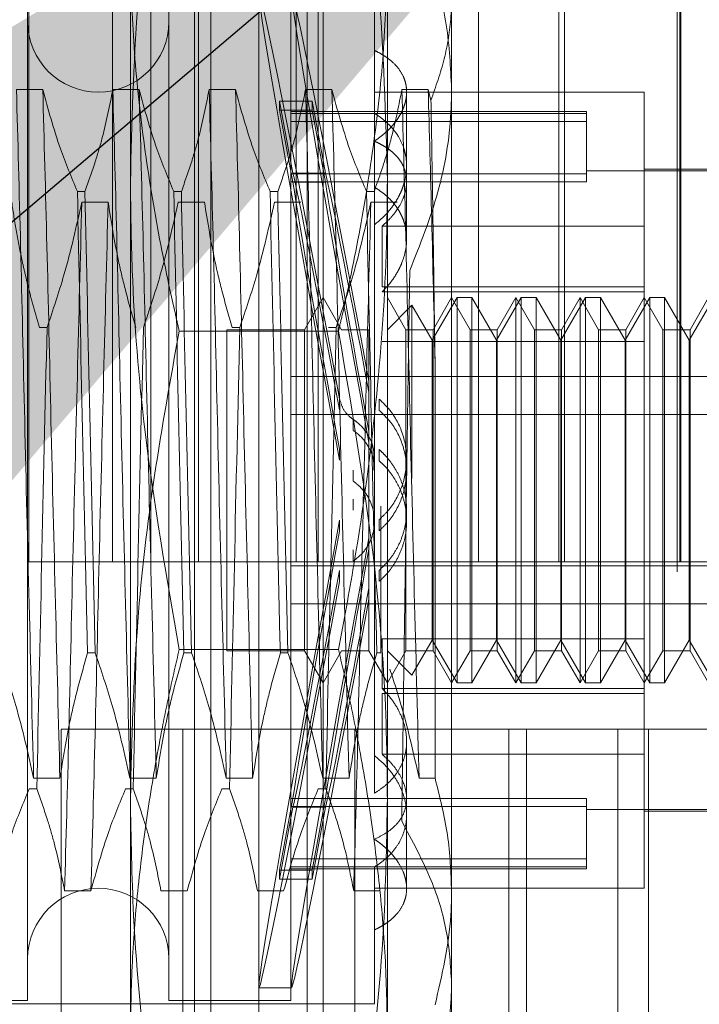
# Model space of a CAD drawing. Units: inches. Extents: x 0 to 23.4, y 0 to 16.5.
# Drawn here: x 12.1 to 12.2, y 10.4 to 10.5 of the extents above; entities that cross this region are included whole.
import ezdxf

# ---------------------------------------------------------------- set-up
doc = ezdxf.new("R2010")
doc.units = ezdxf.units.IN
doc.header["$MEASUREMENT"] = 0
doc.linetypes.add('HIDDEN', pattern=[0.075, 0.05, -0.025])
doc.dimstyles.new('SLDDIMSTYLE3', dxfattribs={"dimtxt": 0, "dimasz": 0.13, "dimexe": 0, "dimexo": 0.0625, "dimgap": 0, "dimtad": 0, "dimtih": 1, "dimtoh": 1, "dimdec": 0, "dimrnd": 1e-09, "dimzin": 0, "dimdsep": 46, "dimtxsty": 'Standard', "dimsah": 1, "dimcen": 0.09, "dimadec": 0, "dimazin": 0, "dimtfac": 0.13, "dimtdec": 0, "dimtofl": 0, "dimtmove": 0, "dimatfit": 3, "dimfxl": 1, "dimfrac": 2, "dimtolj": 1, "dimtzin": 0, "dimarcsym": 0})

msp = doc.modelspace()

# ---------------------------------------------------------------- linework, layer by layer
at = {"color": 7, "linetype": 'HIDDEN', "lineweight": 0}
for p, q in [((12.110895, 10.47078), (12.110895, 10.630155)), ((12.117292, 10.47078), (12.117292, 10.630155)), ((12.120233, 10.47078), (12.120233, 10.630155)), ((12.123894, 10.47078), (12.123894, 10.630155)), ((12.131356, 10.47078), (12.131356, 10.630155)), ((12.13304, 10.47078), (12.13304, 10.630155)), ((12.145325, 10.47078), (12.145325, 10.630155)), ((12.151483, 10.47078), (12.151483, 10.630155)), ((12.151927, 10.47078), (12.151927, 10.630155)), ((12.160766, 10.47078), (12.160766, 10.630155)), ((12.16082, 10.47078), (12.16082, 10.630155)), ((12.15892, 5.32003), (12.15892, 10.57003)), ((12.160545, 10.57003), (12.160545, 5.32003)), ((12.118666, 10.499924), (12.118666, 10.541871)), ((12.138351, 10.541871), (12.138351, 10.499924)), ((12.128508, 10.423376), (12.128508, 10.529183)), ((12.123587, 10.445208), (12.123587, 10.525492)), ((12.124817, 10.427067), (12.124817, 10.525492)), ((12.132199, 10.427067), (12.132199, 10.525492)), ((12.133429, 10.525492), (12.133429, 10.445208)), ((12.110792, 10.515404), (12.110792, 10.437232)), ((12.121618, 10.515404), (12.121618, 10.437232)), ((12.130969, 10.515404), (12.130969, 10.437232)), ((12.137366, 10.51565), (12.137366, 10.509984)), ((12.143272, 10.514061), (12.143272, 10.445519)), ((12.137366, 10.509984), (12.137366, 10.503037)), ((12.111952, 10.506991), (12.109936, 10.506991)), ((12.119334, 10.506991), (12.117318, 10.506991)), ((12.126716, 10.506991), (12.1247, 10.506991)), ((12.134098, 10.506991), (12.132082, 10.506991)), ((12.158036, 10.506791), (12.137366, 10.506791)), ((12.14148, 10.506991), (12.139464, 10.506991)), ((12.139827, 10.499941), (12.139827, 10.50681)), ((12.14169, 10.506159), (12.14148, 10.506991)), ((12.158036, 10.496524), (12.158036, 10.506791)), ((12.131113, 10.500574), (12.130093, 10.506087)), ((12.130093, 10.505412), (12.130093, 10.506087)), ((12.130093, 10.506087), (12.132595, 10.506087)), ((12.133616, 10.500574), (12.132595, 10.506087)), ((12.132595, 10.505412), (12.132595, 10.506087)), ((12.130093, 10.505412), (12.131113, 10.499899)), ((12.130093, 10.505412), (12.132595, 10.505412)), ((12.153606, 10.505315), (12.130969, 10.505315)), ((12.153606, 10.505146), (12.130969, 10.505146)), ((12.132595, 10.505412), (12.133616, 10.499899)), ((12.153606, 10.505315), (12.153606, 10.505146)), ((12.153606, 10.505146), (12.153606, 10.500523)), ((12.153606, 10.504532), (12.130969, 10.504532)), ((12.137366, 10.503037), (12.137366, 10.455933)), ((12.153606, 10.500523), (12.130969, 10.500523)), ((12.131113, 10.500574), (12.133616, 10.500574)), ((12.167878, 10.500763), (12.153606, 10.500763)), ((12.153606, 10.500523), (12.153606, 10.49991)), ((12.167878, 10.500886), (12.158036, 10.500886)), ((12.118666, 10.434333), (12.118666, 10.499924)), ((12.153606, 10.49991), (12.130969, 10.49991)), ((12.131113, 10.499899), (12.133616, 10.499899)), ((12.138351, 10.499924), (12.138351, 10.434333)), ((12.139827, 10.495541), (12.139827, 10.499941)), ((12.114605, 10.499163), (12.115187, 10.499163)), ((12.121987, 10.499163), (12.122569, 10.499163)), ((12.129369, 10.499163), (12.12995, 10.499163)), ((12.13675, 10.499163), (12.137332, 10.499163)), ((12.114943, 10.498357), (12.116959, 10.498357)), ((12.122325, 10.498357), (12.12434, 10.498357)), ((12.129706, 10.498357), (12.131722, 10.498357)), ((12.137088, 10.498357), (12.139104, 10.498357)), ((12.137947, 10.496524), (12.137947, 10.491868)), ((12.158036, 10.496524), (12.137947, 10.496524)), ((12.158036, 10.491868), (12.158036, 10.496524)), ((12.158036, 10.491868), (12.137947, 10.491868)), ((12.158036, 10.491476), (12.137947, 10.491476)), ((12.158036, 10.491015), (12.158036, 10.491868)), ((12.133429, 10.491043), (12.132009, 10.488583)), ((12.13485, 10.488583), (12.133429, 10.491043)), ((12.139771, 10.488583), (12.138351, 10.491043)), ((12.140235, 10.490468), (12.138351, 10.488583)), ((12.140235, 10.477164), (12.140235, 10.490468)), ((12.141795, 10.487766), (12.140235, 10.490468)), ((12.143688, 10.491043), (12.141795, 10.487766)), ((12.143272, 10.491043), (12.141851, 10.488583)), ((12.144692, 10.488583), (12.143272, 10.491043)), ((12.143688, 10.461516), (12.143688, 10.491043)), ((12.144824, 10.491043), (12.143688, 10.491043)), ((12.144824, 10.491043), (12.144824, 10.4772)), ((12.146717, 10.487766), (12.144824, 10.491043)), ((12.148609, 10.491043), (12.146717, 10.487766)), ((12.148193, 10.491043), (12.146772, 10.488583)), ((12.148193, 10.461516), (12.148193, 10.491043)), ((12.149614, 10.488583), (12.148193, 10.491043)), ((12.148609, 10.461516), (12.148609, 10.491043)), ((12.149746, 10.491043), (12.148609, 10.491043)), ((12.149746, 10.491043), (12.149746, 10.4772)), ((12.151638, 10.487766), (12.149746, 10.491043)), ((12.15353, 10.491043), (12.151638, 10.487766)), ((12.153114, 10.491043), (12.151694, 10.488583)), ((12.153114, 10.461516), (12.153114, 10.491043)), ((12.154535, 10.488583), (12.153114, 10.491043)), ((12.15353, 10.461516), (12.15353, 10.491043)), ((12.154667, 10.491043), (12.15353, 10.491043)), ((12.154667, 10.491043), (12.154667, 10.4772)), ((12.156559, 10.487766), (12.154667, 10.491043)), ((12.158452, 10.491043), (12.156559, 10.487766)), ((12.158036, 10.491043), (12.156615, 10.488583)), ((12.158036, 10.464874), (12.158036, 10.491043)), ((12.159456, 10.488583), (12.158036, 10.491043)), ((12.158452, 10.461516), (12.158452, 10.491043)), ((12.159588, 10.491043), (12.158452, 10.491043)), ((12.159588, 10.491043), (12.159588, 10.4772)), ((12.161481, 10.487766), (12.159588, 10.491043)), ((12.163373, 10.491043), (12.161481, 10.487766)), ((12.162957, 10.491043), (12.161536, 10.488583)), ((12.112279, 10.488742), (12.111697, 10.488742)), ((12.13461, 10.488481), (12.122406, 10.488481)), ((12.126047, 10.488583), (12.126047, 10.464)), ((12.132009, 10.488583), (12.126047, 10.488583)), ((12.127043, 10.488742), (12.126461, 10.488742)), ((12.132009, 10.488583), (12.132009, 10.464)), ((12.134425, 10.488742), (12.133843, 10.488742)), ((12.13485, 10.488583), (12.13485, 10.488559)), ((12.13693, 10.488583), (12.13485, 10.488583)), ((12.13693, 10.488583), (12.13693, 10.464)), ((12.139771, 10.463976), (12.139771, 10.488583)), ((12.141851, 10.488583), (12.139771, 10.488583)), ((12.141851, 10.488583), (12.141851, 10.464)), ((12.144692, 10.463976), (12.144692, 10.488583)), ((12.146772, 10.488583), (12.144692, 10.488583)), ((12.146772, 10.488583), (12.146772, 10.464)), ((12.149614, 10.463976), (12.149614, 10.488583)), ((12.151694, 10.488583), (12.149614, 10.488583)), ((12.151694, 10.488583), (12.151694, 10.464)), ((12.154535, 10.463976), (12.154535, 10.488583)), ((12.156615, 10.488583), (12.154535, 10.488583)), ((12.156615, 10.488583), (12.156615, 10.464)), ((12.159456, 10.463976), (12.159456, 10.488583)), ((12.161536, 10.488583), (12.159456, 10.488583)), ((12.161536, 10.488583), (12.161536, 10.464)), ((12.158036, 10.487685), (12.137947, 10.487685)), ((12.141795, 10.476996), (12.141795, 10.487766)), ((12.146717, 10.476996), (12.146717, 10.487766)), ((12.151638, 10.476996), (12.151638, 10.487766)), ((12.156559, 10.476996), (12.156559, 10.487766)), ((12.161481, 10.476996), (12.161481, 10.487766)), ((12.142002, 10.454202), (12.142002, 10.486199)), ((12.130969, 10.485003), (12.167878, 10.485003)), ((12.136938, 10.484641), (12.136938, 10.48378)), ((12.134688, 10.482435), (12.134688, 10.483289)), ((12.137734, 10.4824), (12.137734, 10.483254)), ((12.130969, 10.482087), (12.167878, 10.482087)), ((12.135735, 10.481707), (12.135735, 10.480859)), ((12.134688, 10.478568), (12.134688, 10.479422)), ((12.137734, 10.478533), (12.137734, 10.479386)), ((12.139827, 10.477813), (12.139827, 10.478658)), ((12.135735, 10.477814), (12.135735, 10.476966)), ((12.141795, 10.464794), (12.141795, 10.476996)), ((12.144824, 10.4772), (12.144824, 10.461516)), ((12.146717, 10.464794), (12.146717, 10.476996)), ((12.149746, 10.4772), (12.149746, 10.461516)), ((12.151638, 10.464794), (12.151638, 10.476996)), ((12.154667, 10.4772), (12.154667, 10.461516)), ((12.156559, 10.464794), (12.156559, 10.476996)), ((12.159588, 10.4772), (12.159588, 10.461516)), ((12.161481, 10.464794), (12.161481, 10.476996)), ((12.135735, 10.474745), (12.135735, 10.475593)), ((12.137858, 10.475045), (12.137858, 10.463817)), ((12.139827, 10.473901), (12.139827, 10.474745)), ((12.134688, 10.473991), (12.134688, 10.473137)), ((12.137734, 10.474027), (12.137734, 10.473173)), ((12.136938, 10.471754), (12.136938, 10.472615)), ((12.135735, 10.470852), (12.135735, 10.4717)), ((12.117292, 10.47078), (12.110895, 10.47078)), ((12.145325, 10.47078), (12.117292, 10.47078)), ((12.130969, 10.470472), (12.167878, 10.470472)), ((12.134688, 10.470124), (12.134688, 10.46927)), ((12.137734, 10.470159), (12.137734, 10.469305)), ((12.160766, 10.47078), (12.145325, 10.47078)), ((12.205588, 10.47078), (12.160766, 10.47078)), ((12.136938, 10.467918), (12.136938, 10.468779)), ((12.130969, 10.467556), (12.167878, 10.467556)), ((12.158036, 10.464874), (12.137947, 10.464874)), ((12.137947, 10.464874), (12.137947, 10.461084)), ((12.140235, 10.462092), (12.141795, 10.464794)), ((12.141795, 10.464794), (12.143688, 10.461516)), ((12.144824, 10.461516), (12.146717, 10.464794)), ((12.146717, 10.464794), (12.148609, 10.461516)), ((12.149746, 10.461516), (12.151638, 10.464794)), ((12.151638, 10.464794), (12.15353, 10.461516)), ((12.154667, 10.461516), (12.156559, 10.464794)), ((12.156559, 10.464794), (12.158452, 10.461516)), ((12.158036, 10.461084), (12.158036, 10.464874)), ((12.159588, 10.461516), (12.161481, 10.464794)), ((12.161481, 10.464794), (12.163373, 10.461516)), ((12.13461, 10.464078), (12.122406, 10.464078)), ((12.11597, 10.463817), (12.115388, 10.463817)), ((12.123352, 10.463817), (12.12277, 10.463817)), ((12.126047, 10.464), (12.126047, 10.463976)), ((12.126047, 10.463976), (12.132009, 10.463976)), ((12.130734, 10.463817), (12.130152, 10.463817)), ((12.132009, 10.464), (12.132009, 10.463976)), ((12.132009, 10.463976), (12.133429, 10.461516)), ((12.133429, 10.461516), (12.13485, 10.463976)), ((12.13485, 10.463976), (12.13693, 10.463976)), ((12.13693, 10.464), (12.13693, 10.463976)), ((12.13693, 10.463976), (12.138351, 10.461516)), ((12.137858, 10.463817), (12.137534, 10.463817)), ((12.138351, 10.461516), (12.139771, 10.463976)), ((12.138351, 10.463976), (12.140235, 10.462092)), ((12.139771, 10.463976), (12.141851, 10.463976)), ((12.141851, 10.464), (12.141851, 10.463976)), ((12.141851, 10.463976), (12.143272, 10.461516)), ((12.143272, 10.461516), (12.144692, 10.463976)), ((12.144692, 10.463976), (12.146772, 10.463976)), ((12.146772, 10.464), (12.146772, 10.463976)), ((12.146772, 10.463976), (12.148193, 10.461516)), ((12.148193, 10.461516), (12.149614, 10.463976)), ((12.149614, 10.463976), (12.151694, 10.463976)), ((12.151694, 10.464), (12.151694, 10.463976)), ((12.151694, 10.463976), (12.153114, 10.461516)), ((12.153114, 10.461516), (12.154535, 10.463976)), ((12.154535, 10.463976), (12.156615, 10.463976)), ((12.156615, 10.464), (12.156615, 10.463976)), ((12.156615, 10.463976), (12.158036, 10.461516)), ((12.158036, 10.461516), (12.159456, 10.463976)), ((12.159456, 10.463976), (12.161536, 10.463976)), ((12.161536, 10.464), (12.161536, 10.463976)), ((12.161536, 10.463976), (12.162957, 10.461516)), ((12.158036, 10.461084), (12.137947, 10.461084)), ((12.143688, 10.461516), (12.144824, 10.461516)), ((12.148609, 10.461516), (12.149746, 10.461516)), ((12.15353, 10.461516), (12.154667, 10.461516)), ((12.158036, 10.445768), (12.158036, 10.461084)), ((12.158452, 10.461516), (12.159588, 10.461516)), ((12.158036, 10.460691), (12.137947, 10.460691)), ((12.137947, 10.456035), (12.137947, 10.460691)), ((12.113358, 10.457967), (12.158358, 10.457967)), ((12.113358, 10.457967), (12.113358, 10.402967)), ((12.122695, 10.457967), (12.122695, 10.402967)), ((12.135858, 10.457967), (12.135858, 10.402967)), ((12.147649, 10.457967), (12.147649, 10.402967)), ((12.14902, 10.402967), (12.14902, 10.457967)), ((12.156014, 10.457967), (12.156014, 10.402967)), ((12.165233, 10.457967), (12.158358, 10.457967)), ((12.158358, 10.402967), (12.158358, 10.457967)), ((12.139827, 10.451422), (12.139827, 10.457019)), ((12.137366, 10.455933), (12.137366, 10.453064)), ((12.158036, 10.456035), (12.137947, 10.456035)), ((12.111252, 10.454202), (12.113268, 10.454202)), ((12.118634, 10.454202), (12.12065, 10.454202)), ((12.126015, 10.454202), (12.128031, 10.454202)), ((12.133397, 10.454202), (12.135413, 10.454202)), ((12.140779, 10.454202), (12.142002, 10.454202)), ((12.110914, 10.453396), (12.111496, 10.453396)), ((12.118296, 10.453396), (12.118878, 10.453396)), ((12.125678, 10.453396), (12.12626, 10.453396)), ((12.133059, 10.453396), (12.133641, 10.453396)), ((12.130093, 10.447147), (12.131113, 10.45266)), ((12.131113, 10.451985), (12.130093, 10.446472)), ((12.153606, 10.45265), (12.130969, 10.45265)), ((12.153606, 10.452036), (12.130969, 10.452036)), ((12.131113, 10.45266), (12.133616, 10.45266)), ((12.131113, 10.451985), (12.133616, 10.451985)), ((12.132595, 10.447147), (12.133616, 10.45266)), ((12.133616, 10.451985), (12.132595, 10.446472)), ((12.153606, 10.45265), (12.153606, 10.448027)), ((12.139827, 10.445749), (12.139827, 10.451422)), ((12.153606, 10.451796), (12.167878, 10.451796)), ((12.158036, 10.451673), (12.167878, 10.451673)), ((12.153606, 10.448027), (12.130969, 10.448027)), ((12.153606, 10.448027), (12.153606, 10.447244)), ((12.130093, 10.447147), (12.132595, 10.447147)), ((12.130093, 10.447147), (12.130093, 10.446472)), ((12.153606, 10.447413), (12.130969, 10.447413)), ((12.130969, 10.447244), (12.153606, 10.447244)), ((12.132595, 10.447147), (12.132595, 10.446472)), ((12.137366, 10.447399), (12.137366, 10.43691)), ((12.130093, 10.446472), (12.132595, 10.446472)), ((12.115643, 10.445568), (12.113627, 10.445568)), ((12.123025, 10.445568), (12.121009, 10.445568)), ((12.123587, 10.427067), (12.123587, 10.445208)), ((12.130407, 10.445568), (12.128391, 10.445568)), ((12.133429, 10.445208), (12.133429, 10.427067)), ((12.137789, 10.445568), (12.135773, 10.445568)), ((12.137366, 10.445768), (12.158036, 10.445768)), ((12.143272, 10.445519), (12.143272, 10.427559)), ((12.128515, 10.43814), (12.131017, 10.43814)), ((12.062071, 10.43691), (12.137366, 10.43691)), ((12.084217, 10.437156), (12.110792, 10.437156)), ((12.110792, 10.437232), (12.110792, 10.437156)), ((12.121618, 10.437232), (12.121618, 10.437156)), ((12.121618, 10.437156), (12.130969, 10.437156)), ((12.130969, 10.437232), (12.130969, 10.437156))]:
    msp.add_line(p, q, dxfattribs=at)
for centre, start, end in [((12.116205, 10.512205), 180, 0), ((12.116205, 10.440354), 0, 180)]:
    msp.add_arc(centre, 0.005413, start, end, dxfattribs=at)
for centre, major_axis, start_param, end_param in [((12.135549, 10.47628), (-0.007035, 0.03814), 4.895165, 7.791892), ((12.138051, 10.47628), (-0.007035, 0.03814), 4.931361, 7.755696), ((12.135549, 10.47628), (-0.004539, 0.024606), 4.963178, 6.121714), ((12.138051, 10.47628), (-0.004539, 0.024606), 5.020092, 6.121714), ((12.135549, 10.47628), (-0.004539, 0.024606), 0.282157, 1.440693), ((12.138051, 10.47628), (-0.004539, 0.024606), 0.282157, 1.383779), ((12.135549, 10.47628), (0.007035, 0.03814), 1.632886, 4.529613), ((12.135549, 10.47628), (0.004539, 0.024606), 1.7009, 2.859435), ((12.138051, 10.47628), (0.007035, 0.03814), 1.669082, 4.493417), ((12.138051, 10.47628), (0.004539, 0.024606), 1.757813, 2.859435), ((12.135549, 10.47628), (0.004539, 0.024606), 3.303064, 4.4616), ((12.138051, 10.47628), (0.004539, 0.024606), 3.303064, 4.404686)]:
    msp.add_ellipse(centre, major_axis=major_axis, ratio=0.011144, start_param=start_param, end_param=end_param, dxfattribs=at)
for points, knots in [([(12.118666, 10.499924), (12.118779, 10.504415), (12.119026, 10.514171), (12.120614, 10.526121), (12.121992, 10.533539), (12.122406, 10.53577)], [0, 0, 0, 0, 0.373547, 0.811626, 1, 1, 1, 1]), ([(12.13461, 10.53577), (12.135823, 10.52886), (12.137908, 10.516982), (12.13822, 10.504954), (12.138351, 10.499924)], [0, 0, 0, 0, 0.581743, 1, 1, 1, 1]), ([(12.140563, 10.519814), (12.140961, 10.51878), (12.141954, 10.5162), (12.143028, 10.511931), (12.14319, 10.508679), (12.143272, 10.507041)], [0, 0, 0, 0, 0.249167, 0.621879, 1, 1, 1, 1]), ([(12.118666, 10.518226), (12.11871, 10.515854), (12.1188, 10.511103), (12.11951, 10.503977), (12.120602, 10.496859), (12.12166, 10.491697), (12.122307, 10.48891), (12.122406, 10.488481)], [0, 0, 0, 0, 0.237823, 0.476217, 0.716085, 0.956334, 1, 1, 1, 1]), ([(12.13461, 10.488481), (12.134709, 10.48891), (12.135352, 10.491676), (12.136403, 10.496801), (12.137496, 10.503895), (12.138214, 10.511042), (12.138305, 10.51583), (12.138351, 10.518226)], [0, 0, 0, 0, 0.043666, 0.281719, 0.520105, 0.759773, 1, 1, 1, 1]), ([(12.14169, 10.506159), (12.14206, 10.507213), (12.142802, 10.50933), (12.143222, 10.511986), (12.14326, 10.513568), (12.143272, 10.514061)], [0, 0, 0, 0, 0.4053921, 0.8145925, 1, 1, 1, 1]), ([(12.137366, 10.503037), (12.137659, 10.503248), (12.138101, 10.503567), (12.138588, 10.50405), (12.138914, 10.504428), (12.139192, 10.504817), (12.139421, 10.505212), (12.139603, 10.505617), (12.139733, 10.506021), (12.13981, 10.506421), (12.139836, 10.506813), (12.139809, 10.507201), (12.139731, 10.507578), (12.139561, 10.508058), (12.139292, 10.50851), (12.138838, 10.509031), (12.138376, 10.509414), (12.137831, 10.509755), (12.137522, 10.509908), (12.137366, 10.509984)], [0, 0, 0, 0, 0.098917, 0.149658, 0.200771, 0.250286, 0.300151, 0.350563, 0.401729, 0.450716, 0.500051, 0.549928, 0.600547, 0.64907, 0.74722, 0.797301, 0.897135, 0.948377, 1, 1, 1, 1]), ([(12.111252, 10.454202), (12.111139, 10.458586), (12.110913, 10.467363), (12.110562, 10.481565), (12.110257, 10.495338), (12.110043, 10.503097), (12.109936, 10.506991)], [0, 0, 0, 0, 0.25175, 0.504061, 0.751127, 1, 1, 1, 1]), ([(12.113268, 10.454202), (12.113155, 10.458586), (12.112928, 10.467363), (12.112578, 10.481565), (12.112273, 10.495338), (12.112059, 10.503097), (12.111952, 10.506991)], [0, 0, 0, 0, 0.25175, 0.504061, 0.751127, 1, 1, 1, 1]), ([(12.114605, 10.499163), (12.114154, 10.500257), (12.113088, 10.502841), (12.112368, 10.505473), (12.111952, 10.506991)], [0, 0, 0, 0, 0.4233308, 1, 1, 1, 1]), ([(12.117318, 10.506991), (12.117075, 10.50576), (12.11671, 10.503915), (12.115946, 10.501309), (12.115459, 10.499934), (12.115187, 10.499163)], [0, 0, 0, 0, 0.468023, 0.701942, 1, 1, 1, 1]), ([(12.118634, 10.454202), (12.118521, 10.458586), (12.118294, 10.467363), (12.117944, 10.481565), (12.117639, 10.495338), (12.117425, 10.503097), (12.117318, 10.506991)], [0, 0, 0, 0, 0.25175, 0.504061, 0.751127, 1, 1, 1, 1]), ([(12.12065, 10.454202), (12.120537, 10.458586), (12.12031, 10.467363), (12.11996, 10.481565), (12.119655, 10.495338), (12.119441, 10.503097), (12.119334, 10.506991)], [0, 0, 0, 0, 0.25175, 0.504061, 0.751127, 1, 1, 1, 1]), ([(12.121987, 10.499163), (12.121536, 10.500257), (12.12047, 10.502841), (12.11975, 10.505473), (12.119334, 10.506991)], [0, 0, 0, 0, 0.423331, 1, 1, 1, 1]), ([(12.1247, 10.506991), (12.124457, 10.50576), (12.124092, 10.503915), (12.123327, 10.501309), (12.122841, 10.499934), (12.122569, 10.499163)], [0, 0, 0, 0, 0.468023, 0.701942, 1, 1, 1, 1]), ([(12.126015, 10.454202), (12.125903, 10.458586), (12.125676, 10.467363), (12.125326, 10.481565), (12.125021, 10.495338), (12.124807, 10.503097), (12.1247, 10.506991)], [0, 0, 0, 0, 0.25175, 0.504061, 0.751127, 1, 1, 1, 1]), ([(12.128031, 10.454202), (12.127918, 10.458586), (12.127692, 10.467363), (12.127341, 10.481565), (12.127037, 10.495338), (12.126823, 10.503097), (12.126716, 10.506991)], [0, 0, 0, 0, 0.25175, 0.504061, 0.751127, 1, 1, 1, 1]), ([(12.129369, 10.499163), (12.128918, 10.500257), (12.127852, 10.502841), (12.127131, 10.505473), (12.126716, 10.506991)], [0, 0, 0, 0, 0.423331, 1, 1, 1, 1]), ([(12.132082, 10.506991), (12.131839, 10.50576), (12.131474, 10.503915), (12.130709, 10.501309), (12.130223, 10.499934), (12.12995, 10.499163)], [0, 0, 0, 0, 0.468023, 0.701942, 1, 1, 1, 1]), ([(12.133397, 10.454202), (12.133284, 10.458586), (12.133058, 10.467363), (12.132707, 10.481565), (12.132403, 10.495338), (12.132189, 10.503097), (12.132082, 10.506991)], [0, 0, 0, 0, 0.25175, 0.504061, 0.751127, 1, 1, 1, 1]), ([(12.135413, 10.454202), (12.1353, 10.458586), (12.135074, 10.467363), (12.134723, 10.481565), (12.134419, 10.495338), (12.134205, 10.503097), (12.134098, 10.506991)], [0, 0, 0, 0, 0.25175, 0.504061, 0.751127, 1, 1, 1, 1]), ([(12.13675, 10.499163), (12.136299, 10.500257), (12.135234, 10.502841), (12.134513, 10.505473), (12.134098, 10.506991)], [0, 0, 0, 0, 0.423331, 1, 1, 1, 1]), ([(12.139464, 10.506991), (12.139237, 10.505833), (12.138865, 10.50394), (12.138102, 10.501334), (12.137589, 10.499887), (12.137332, 10.499163)], [0, 0, 0, 0, 0.440266, 0.719981, 1, 1, 1, 1]), ([(12.140779, 10.454202), (12.140666, 10.458586), (12.14044, 10.467363), (12.140089, 10.481565), (12.139785, 10.495338), (12.139571, 10.503097), (12.139464, 10.506991)], [0, 0, 0, 0, 0.25175, 0.504061, 0.751127, 1, 1, 1, 1]), ([(12.143272, 10.507041), (12.14326, 10.506435), (12.143207, 10.503788), (12.142431, 10.499061), (12.140862, 10.495112), (12.140068, 10.493116)], [0, 0, 0, 0, 0.128004, 0.559261, 1, 1, 1, 1]), ([(12.142002, 10.486199), (12.141919, 10.4899), (12.141751, 10.497385), (12.141571, 10.503765), (12.14148, 10.506991)], [0, 0, 0, 0, 0.494457, 1, 1, 1, 1]), ([(12.142002, 10.486199), (12.141975, 10.488007), (12.141921, 10.491645), (12.141848, 10.4968), (12.14177, 10.501701), (12.141717, 10.504667), (12.14169, 10.506159)], [0, 0, 0, 0, 0.253671, 0.51056, 0.753902, 1, 1, 1, 1]), ([(12.137366, 10.496626), (12.137659, 10.496873), (12.138101, 10.497246), (12.138588, 10.497816), (12.138914, 10.498263), (12.139192, 10.498726), (12.139421, 10.499198), (12.139603, 10.499685), (12.139733, 10.500174), (12.13981, 10.50066), (12.139836, 10.50114), (12.139809, 10.501619), (12.139731, 10.502085), (12.13956, 10.502686), (12.139292, 10.503256), (12.138929, 10.503787), (12.138499, 10.504295), (12.137981, 10.504761), (12.137521, 10.505059), (12.137366, 10.50516)], [0, 0, 0, 0, 0.098917, 0.149659, 0.200772, 0.250287, 0.300152, 0.350565, 0.401731, 0.450717, 0.500053, 0.54993, 0.600549, 0.649073, 0.747223, 0.797304, 0.847089, 0.948377, 1, 1, 1, 1]), ([(12.137366, 10.503027), (12.137515, 10.502958), (12.137813, 10.502821), (12.138217, 10.502583), (12.138588, 10.502321), (12.138913, 10.502037), (12.139191, 10.501732), (12.139421, 10.501408), (12.139604, 10.501061), (12.139775, 10.50058), (12.139844, 10.500071), (12.13981, 10.499547), (12.139733, 10.499148), (12.139565, 10.498616), (12.139302, 10.498086), (12.138973, 10.497605), (12.138654, 10.497205), (12.138324, 10.496854), (12.138042, 10.496607), (12.137947, 10.496524)], [0, 0, 0, 0, 0.0528857, 0.1061323, 0.1605203, 0.2153058, 0.2681928, 0.3214546, 0.3759142, 0.4307949, 0.5353679, 0.5884738, 0.6423802, 0.6937207, 0.7975611, 0.8505323, 0.8876522, 0.9623691, 1, 1, 1, 1]), ([(12.122406, 10.464078), (12.121436, 10.469623), (12.11975, 10.479253), (12.118781, 10.491255), (12.118696, 10.497659), (12.118666, 10.499924)], [0, 0, 0, 0, 0.467242, 0.811515, 1, 1, 1, 1]), ([(12.138351, 10.499924), (12.138336, 10.498303), (12.138285, 10.492872), (12.137606, 10.483064), (12.136228, 10.472737), (12.135015, 10.466245), (12.13461, 10.464078)], [0, 0, 0, 0, 0.134819, 0.451808, 0.81697, 1, 1, 1, 1]), ([(12.114605, 10.499163), (12.114726, 10.493506), (12.11497, 10.482038), (12.115248, 10.469945), (12.115388, 10.463817)], [0, 0, 0, 0, 0.49323, 1, 1, 1, 1]), ([(12.11597, 10.463817), (12.115829, 10.469945), (12.115552, 10.482038), (12.115307, 10.493506), (12.115187, 10.499163)], [0, 0, 0, 0, 0.50677, 1, 1, 1, 1]), ([(12.121987, 10.499163), (12.122107, 10.493506), (12.122352, 10.482038), (12.122629, 10.469945), (12.12277, 10.463817)], [0, 0, 0, 0, 0.4932297, 1, 1, 1, 1]), ([(12.123352, 10.463817), (12.123211, 10.469945), (12.122934, 10.482038), (12.122689, 10.493506), (12.122569, 10.499163)], [0, 0, 0, 0, 0.50677, 1, 1, 1, 1]), ([(12.129369, 10.499163), (12.129489, 10.493506), (12.129734, 10.482038), (12.130011, 10.469945), (12.130152, 10.463817)], [0, 0, 0, 0, 0.49323, 1, 1, 1, 1]), ([(12.130734, 10.463817), (12.130593, 10.469945), (12.130316, 10.482038), (12.130071, 10.493506), (12.12995, 10.499163)], [0, 0, 0, 0, 0.50677, 1, 1, 1, 1]), ([(12.13675, 10.499163), (12.136871, 10.493506), (12.137116, 10.482038), (12.137393, 10.469945), (12.137534, 10.463817)], [0, 0, 0, 0, 0.49323, 1, 1, 1, 1]), ([(12.137947, 10.491476), (12.138078, 10.49161), (12.138342, 10.491881), (12.13869, 10.492319), (12.139001, 10.492778), (12.139264, 10.493252), (12.139551, 10.493895), (12.139739, 10.494552), (12.139843, 10.495362), (12.139823, 10.495997), (12.139704, 10.496603), (12.139564, 10.497043), (12.139377, 10.497463), (12.139146, 10.497861), (12.138868, 10.498241), (12.138574, 10.498567), (12.138192, 10.498925), (12.137802, 10.499227), (12.137476, 10.499428), (12.137366, 10.499495)], [0, 0, 0, 0, 0.052512, 0.10538, 0.159376, 0.213767, 0.266281, 0.37315, 0.427649, 0.53141, 0.58409, 0.637547, 0.688972, 0.740747, 0.793057, 0.846092, 0.884302, 0.961237, 1, 1, 1, 1]), ([(12.109577, 10.498357), (12.109689, 10.497601), (12.109915, 10.496089), (12.110293, 10.494208), (12.110632, 10.492708), (12.110933, 10.491485), (12.111282, 10.490161), (12.111559, 10.489215), (12.111697, 10.488742)], [0, 0, 0, 0, 0.233866, 0.467953, 0.584874, 0.701819, 0.850889, 1, 1, 1, 1]), ([(12.112279, 10.488742), (12.112733, 10.490084), (12.113805, 10.493257), (12.114526, 10.496491), (12.114943, 10.498357)], [0, 0, 0, 0, 0.422793, 1, 1, 1, 1]), ([(12.114943, 10.498357), (12.11483, 10.493973), (12.114603, 10.485196), (12.114253, 10.470994), (12.113948, 10.457221), (12.113734, 10.449462), (12.113627, 10.445568)], [0, 0, 0, 0, 0.25175, 0.504061, 0.751127, 1, 1, 1, 1]), ([(12.116959, 10.498357), (12.116846, 10.493973), (12.116619, 10.485196), (12.116269, 10.470994), (12.115964, 10.457221), (12.11575, 10.449462), (12.115643, 10.445568)], [0, 0, 0, 0, 0.25175, 0.504061, 0.7511268, 1, 1, 1, 1]), ([(12.116959, 10.498357), (12.117202, 10.496846), (12.117566, 10.49458), (12.118326, 10.491379), (12.118809, 10.489689), (12.119079, 10.488742)], [0, 0, 0, 0, 0.467931, 0.701808, 1, 1, 1, 1]), ([(12.119661, 10.488742), (12.120114, 10.490084), (12.121187, 10.493257), (12.121908, 10.496491), (12.122325, 10.498357)], [0, 0, 0, 0, 0.422793, 1, 1, 1, 1]), ([(12.12434, 10.498357), (12.124583, 10.496846), (12.124948, 10.49458), (12.125708, 10.491379), (12.12619, 10.489689), (12.126461, 10.488742)], [0, 0, 0, 0, 0.467931, 0.701808, 1, 1, 1, 1]), ([(12.127043, 10.488742), (12.127496, 10.490084), (12.128569, 10.493257), (12.12929, 10.496491), (12.129706, 10.498357)], [0, 0, 0, 0, 0.422793, 1, 1, 1, 1]), ([(12.134425, 10.488742), (12.134878, 10.490084), (12.135951, 10.493257), (12.136672, 10.496491), (12.137088, 10.498357)], [0, 0, 0, 0, 0.422793, 1, 1, 1, 1]), ([(12.137088, 10.498357), (12.136975, 10.493973), (12.136749, 10.485196), (12.136398, 10.470994), (12.136094, 10.457221), (12.13588, 10.449462), (12.135773, 10.445568)], [0, 0, 0, 0, 0.25175, 0.504061, 0.751127, 1, 1, 1, 1]), ([(12.140068, 10.493116), (12.140049, 10.491896), (12.140011, 10.489448), (12.139952, 10.485647), (12.139893, 10.48176), (12.139833, 10.477692), (12.139771, 10.473479), (12.139708, 10.469125), (12.139645, 10.464765), (12.139593, 10.461055), (12.139551, 10.458011), (12.139518, 10.455604), (12.139484, 10.453232), (12.13946, 10.451693), (12.139448, 10.450922)], [0, 0, 0, 0, 0.088635, 0.177762, 0.268425, 0.359616, 0.458604, 0.55828, 0.660123, 0.762716, 0.821678, 0.880784, 0.94032, 1, 1, 1, 1]), ([(12.112279, 10.488742), (12.112139, 10.482614), (12.111861, 10.470522), (12.111617, 10.459053), (12.111496, 10.453396)], [0, 0, 0, 0, 0.50677, 1, 1, 1, 1]), ([(12.122406, 10.488481), (12.121739, 10.484791), (12.120402, 10.477403), (12.118988, 10.465442), (12.118779, 10.457163), (12.118666, 10.452635)], [0, 0, 0, 0, 0.311312, 0.623389, 1, 1, 1, 1]), ([(12.119661, 10.488742), (12.11952, 10.482614), (12.119243, 10.470522), (12.118998, 10.459053), (12.118878, 10.453396)], [0, 0, 0, 0, 0.5067703, 1, 1, 1, 1]), ([(12.127043, 10.488742), (12.126902, 10.482614), (12.126625, 10.470522), (12.12638, 10.459053), (12.12626, 10.453396)], [0, 0, 0, 0, 0.50677, 1, 1, 1, 1]), ([(12.134425, 10.488742), (12.134284, 10.482614), (12.134007, 10.470522), (12.133762, 10.459053), (12.133641, 10.453396)], [0, 0, 0, 0, 0.50677, 1, 1, 1, 1]), ([(12.138351, 10.452635), (12.138337, 10.454129), (12.138292, 10.459121), (12.137575, 10.471135), (12.135797, 10.481537), (12.13461, 10.488481)], [0, 0, 0, 0, 0.124282, 0.415382, 1, 1, 1, 1]), ([(12.134688, 10.483289), (12.134765, 10.483025), (12.134919, 10.482497), (12.135352, 10.481985), (12.135655, 10.481765), (12.135735, 10.481707)], [0, 0, 0, 0, 0.423997, 0.848079, 1, 1, 1, 1]), ([(12.137734, 10.483254), (12.138039, 10.482954), (12.138834, 10.48217), (12.139655, 10.48052), (12.139942, 10.478449), (12.139518, 10.476405), (12.138664, 10.474926), (12.137954, 10.474239), (12.137734, 10.474027)], [0, 0, 0, 0, 0.123598, 0.322519, 0.520416, 0.716178, 0.912162, 1, 1, 1, 1]), ([(12.137734, 10.4824), (12.13804, 10.4821), (12.138838, 10.481316), (12.139658, 10.479667), (12.13994, 10.477601), (12.13952, 10.475576), (12.138679, 10.474094), (12.137966, 10.473399), (12.137734, 10.473173)], [0, 0, 0, 0, 0.124389, 0.324289, 0.521642, 0.714016, 0.906913, 1, 1, 1, 1]), ([(12.135735, 10.481707), (12.13582, 10.481647), (12.136243, 10.481348), (12.136859, 10.480634), (12.137325, 10.47961), (12.137321, 10.478924), (12.137319, 10.478655)], [0, 0, 0, 0, 0.087599, 0.432166, 0.77711, 1, 1, 1, 1]), ([(12.135735, 10.480859), (12.135821, 10.480799), (12.136243, 10.480501), (12.136859, 10.479788), (12.137326, 10.478765), (12.137321, 10.478079), (12.137319, 10.477811)], [0, 0, 0, 0, 0.0877982, 0.4325544, 0.7782103, 1, 1, 1, 1]), ([(12.137734, 10.470159), (12.137891, 10.470303), (12.138206, 10.470593), (12.138698, 10.471185), (12.139184, 10.471954), (12.139576, 10.472912), (12.139802, 10.473931), (12.139852, 10.474955), (12.139731, 10.475976), (12.139449, 10.476947), (12.139011, 10.477868), (12.138532, 10.478557), (12.13809, 10.479055), (12.137853, 10.479276), (12.137734, 10.479386)], [0, 0, 0, 0, 0.061751, 0.12418, 0.22273, 0.324203, 0.421465, 0.521695, 0.616559, 0.714165, 0.809334, 0.907125, 0.953421, 1, 1, 1, 1]), ([(12.137734, 10.469305), (12.13789, 10.469449), (12.138204, 10.46974), (12.138695, 10.470331), (12.139179, 10.471099), (12.139559, 10.472023), (12.139779, 10.472969), (12.139853, 10.473926), (12.13977, 10.474925), (12.139516, 10.475922), (12.139096, 10.476872), (12.138613, 10.477602), (12.138144, 10.478151), (12.137871, 10.478405), (12.137734, 10.478533)], [0, 0, 0, 0, 0.061356, 0.123384, 0.221461, 0.322408, 0.410171, 0.500016, 0.596889, 0.696593, 0.79346, 0.893094, 0.946328, 1, 1, 1, 1]), ([(12.135735, 10.470852), (12.13582, 10.470912), (12.136243, 10.471211), (12.13687, 10.471925), (12.137348, 10.473086), (12.137411, 10.474346), (12.137052, 10.475549), (12.136433, 10.476435), (12.13592, 10.476826), (12.135735, 10.476966)], [0, 0, 0, 0, 0.043803, 0.2161, 0.388586, 0.560514, 0.731881, 0.90355, 1, 1, 1, 1]), ([(12.118666, 10.434333), (12.118695, 10.436263), (12.118754, 10.440125), (12.119226, 10.44592), (12.119959, 10.451711), (12.120817, 10.456666), (12.121653, 10.460787), (12.122155, 10.462981), (12.122406, 10.464078)], [0, 0, 0, 0, 0.193445, 0.387203, 0.581807, 0.776648, 0.88831, 1, 1, 1, 1]), ([(12.13461, 10.464078), (12.134861, 10.462981), (12.135363, 10.460787), (12.136197, 10.456679), (12.137051, 10.451745), (12.137785, 10.445968), (12.138261, 10.440161), (12.138321, 10.436276), (12.138351, 10.434333)], [0, 0, 0, 0, 0.111662, 0.223352, 0.41689, 0.610645, 0.805168, 1, 1, 1, 1]), ([(12.108588, 10.463817), (12.109042, 10.462475), (12.110114, 10.459302), (12.110836, 10.456069), (12.111252, 10.454202)], [0, 0, 0, 0, 0.422793, 1, 1, 1, 1]), ([(12.113268, 10.454202), (12.113511, 10.455713), (12.113875, 10.457979), (12.114635, 10.46118), (12.115118, 10.46287), (12.115388, 10.463817)], [0, 0, 0, 0, 0.4679313, 0.7018078, 1, 1, 1, 1]), ([(12.11597, 10.463817), (12.116424, 10.462475), (12.117496, 10.459302), (12.118217, 10.456069), (12.118634, 10.454202)], [0, 0, 0, 0, 0.422793, 1, 1, 1, 1]), ([(12.12065, 10.454202), (12.120893, 10.455713), (12.121257, 10.457979), (12.122017, 10.46118), (12.122499, 10.46287), (12.12277, 10.463817)], [0, 0, 0, 0, 0.467931, 0.701808, 1, 1, 1, 1]), ([(12.123352, 10.463817), (12.123805, 10.462475), (12.124878, 10.459302), (12.125599, 10.456069), (12.126015, 10.454202)], [0, 0, 0, 0, 0.422793, 1, 1, 1, 1]), ([(12.128031, 10.454202), (12.128274, 10.455713), (12.128639, 10.457979), (12.129399, 10.46118), (12.129881, 10.46287), (12.130152, 10.463817)], [0, 0, 0, 0, 0.467931, 0.701808, 1, 1, 1, 1]), ([(12.130734, 10.463817), (12.131187, 10.462475), (12.13226, 10.459302), (12.132981, 10.456069), (12.133397, 10.454202)], [0, 0, 0, 0, 0.422793, 1, 1, 1, 1]), ([(12.135413, 10.454202), (12.135656, 10.455713), (12.136021, 10.457979), (12.136781, 10.46118), (12.137263, 10.46287), (12.137534, 10.463817)], [0, 0, 0, 0, 0.467931, 0.701808, 1, 1, 1, 1]), ([(12.138546, 10.462558), (12.138845, 10.461634), (12.139739, 10.458874), (12.140364, 10.456069), (12.140779, 10.454202)], [0, 0, 0, 0, 0.33473, 1, 1, 1, 1]), ([(12.137947, 10.461084), (12.138203, 10.460808), (12.138723, 10.46025), (12.139285, 10.459315), (12.139671, 10.458336), (12.139848, 10.45736), (12.139819, 10.456404), (12.13959, 10.455512), (12.139167, 10.454684), (12.138619, 10.454015), (12.13801, 10.453474), (12.137582, 10.453201), (12.137366, 10.453064)], [0, 0, 0, 0, 0.105354, 0.213707, 0.319078, 0.427617, 0.531057, 0.637543, 0.740358, 0.846035, 0.922464, 1, 1, 1, 1]), ([(12.137366, 10.449532), (12.137658, 10.449675), (12.138249, 10.449963), (12.138932, 10.450511), (12.139449, 10.451145), (12.139757, 10.451849), (12.139861, 10.452615), (12.139759, 10.453404), (12.139457, 10.454211), (12.139015, 10.45492), (12.138502, 10.455535), (12.138133, 10.455868), (12.137947, 10.456035)], [0, 0, 0, 0, 0.106107, 0.215248, 0.321368, 0.430669, 0.534914, 0.642284, 0.744929, 0.850473, 0.924725, 1, 1, 1, 1]), ([(12.137366, 10.447399), (12.137658, 10.447598), (12.138249, 10.448), (12.138933, 10.448739), (12.139448, 10.449571), (12.139757, 10.450469), (12.139862, 10.451424), (12.139758, 10.452388), (12.139451, 10.453354), (12.138949, 10.45428), (12.138265, 10.455168), (12.137669, 10.455676), (12.137366, 10.455933)], [0, 0, 0, 0, 0.0989802, 0.2008065, 0.2997938, 0.4017097, 0.4996427, 0.6004741, 0.6974869, 0.7972668, 0.8971647, 1, 1, 1, 1]), ([(12.143272, 10.445519), (12.143216, 10.44697), (12.143104, 10.449892), (12.14237, 10.45276), (12.142002, 10.454202)], [0, 0, 0, 0, 0.496864, 1, 1, 1, 1]), ([(12.110914, 10.453396), (12.110463, 10.452302), (12.109397, 10.449718), (12.108677, 10.447086), (12.108261, 10.445568)], [0, 0, 0, 0, 0.423331, 1, 1, 1, 1]), ([(12.113627, 10.445568), (12.113384, 10.446799), (12.11302, 10.448645), (12.112255, 10.45125), (12.111768, 10.452626), (12.111496, 10.453396)], [0, 0, 0, 0, 0.468023, 0.701942, 1, 1, 1, 1]), ([(12.118296, 10.453396), (12.117845, 10.452302), (12.116779, 10.449718), (12.116059, 10.447086), (12.115643, 10.445568)], [0, 0, 0, 0, 0.423331, 1, 1, 1, 1]), ([(12.121009, 10.445568), (12.120766, 10.446799), (12.120401, 10.448645), (12.119637, 10.45125), (12.11915, 10.452626), (12.118878, 10.453396)], [0, 0, 0, 0, 0.468023, 0.701942, 1, 1, 1, 1]), ([(12.125678, 10.453396), (12.125227, 10.452302), (12.124161, 10.449718), (12.12344, 10.447086), (12.123025, 10.445568)], [0, 0, 0, 0, 0.4233308, 1, 1, 1, 1]), ([(12.128391, 10.445568), (12.128148, 10.446799), (12.127783, 10.448645), (12.127018, 10.45125), (12.126532, 10.452626), (12.12626, 10.453396)], [0, 0, 0, 0, 0.468023, 0.701942, 1, 1, 1, 1]), ([(12.133059, 10.453396), (12.132608, 10.452302), (12.131543, 10.449718), (12.130822, 10.447086), (12.130407, 10.445568)], [0, 0, 0, 0, 0.423331, 1, 1, 1, 1]), ([(12.135773, 10.445568), (12.135546, 10.446726), (12.135174, 10.448619), (12.134411, 10.451225), (12.133898, 10.452672), (12.133641, 10.453396)], [0, 0, 0, 0, 0.440266, 0.719981, 1, 1, 1, 1]), ([(12.118666, 10.452635), (12.118717, 10.449647), (12.118847, 10.442153), (12.120021, 10.430164), (12.12161, 10.421254), (12.122406, 10.416789)], [0, 0, 0, 0, 0.2486, 0.623468, 1, 1, 1, 1]), ([(12.13461, 10.416789), (12.135401, 10.42122), (12.136985, 10.430098), (12.138167, 10.442086), (12.138298, 10.449615), (12.138351, 10.452635)], [0, 0, 0, 0, 0.373645, 0.748705, 1, 1, 1, 1]), ([(12.139448, 10.450922), (12.140261, 10.449414), (12.141744, 10.44666), (12.143026, 10.44248), (12.14319, 10.439832), (12.143272, 10.438498)], [0, 0, 0, 0, 0.37558, 0.685542, 1, 1, 1, 1]), ([(12.137366, 10.442575), (12.137515, 10.442648), (12.137813, 10.442795), (12.138218, 10.443046), (12.138589, 10.44332), (12.138914, 10.443617), (12.139284, 10.444038), (12.139561, 10.444498), (12.139733, 10.444987), (12.139836, 10.44549), (12.139835, 10.446013), (12.139731, 10.446544), (12.139561, 10.447073), (12.139292, 10.447599), (12.138929, 10.448111), (12.138609, 10.448487), (12.138242, 10.44885), (12.137831, 10.4492), (12.137522, 10.449415), (12.137366, 10.449523)], [0, 0, 0, 0, 0.049332, 0.099003, 0.149744, 0.200858, 0.250191, 0.35056, 0.401727, 0.450533, 0.549837, 0.600456, 0.648807, 0.74713, 0.797211, 0.846997, 0.897134, 0.948377, 1, 1, 1, 1]), ([(12.142002, 10.436835), (12.142538, 10.439115), (12.143215, 10.441994), (12.143262, 10.444912), (12.143272, 10.445519)], [0, 0, 0, 0, 0.792225, 1, 1, 1, 1]), ([(12.143272, 10.438498), (12.14326, 10.438005), (12.143206, 10.435716), (12.14228, 10.431604), (12.140433, 10.427663), (12.139109, 10.425519), (12.138844, 10.425089)], [0, 0, 0, 0, 0.107467, 0.49863, 0.899636, 1, 1, 1, 1])]:
    msp.add_open_spline(points, degree=3, knots=knots, dxfattribs=at)

# ---------------------------------------------------------------- leaders
at = {"color": 7, "linetype": 'Continuous', "lineweight": 0}
msp.add_leader([(12.169883, 10.548003), (11.625775, 10.086157), (11.375775, 10.086157)], dimstyle='SLDDIMSTYLE3', dxfattribs=at)

doc.saveas('drawing.dxf')
